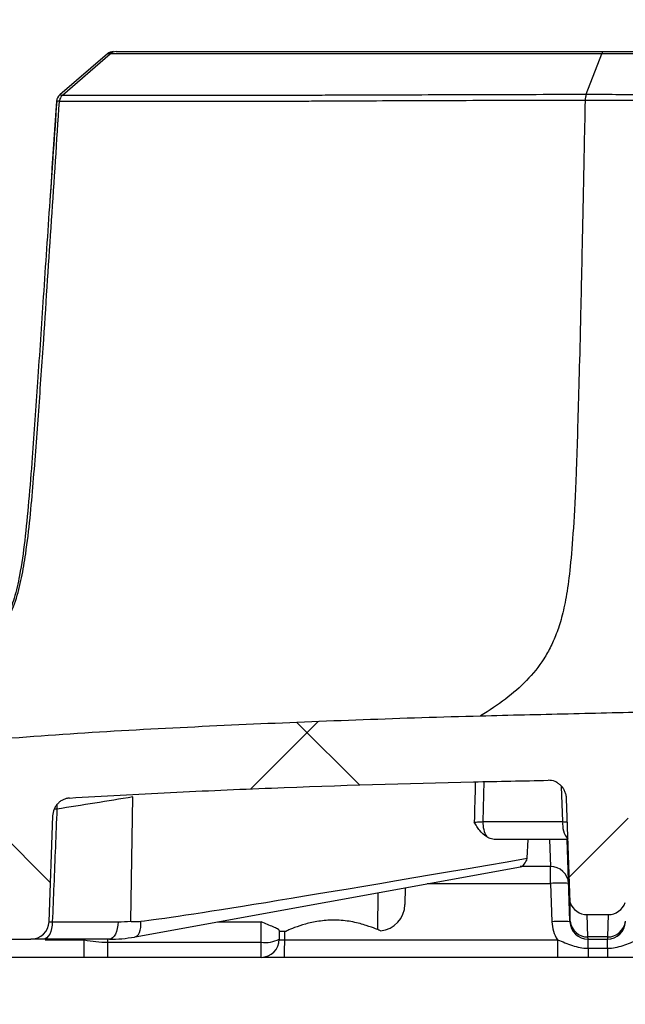
# Model space of a CAD drawing. Units: millimetres. Extents: x 0 to 297, y 0 to 210.
# Drawn here: x 251 to 257, y 143 to 154 of the extents above; entities that cross this region are included whole.
import ezdxf

# ---------------------------------------------------------------- set-up
doc = ezdxf.new("R2010")
doc.units = ezdxf.units.MM
doc.linetypes.add('SLD-Solid', pattern=[0])
doc.layers.add('DEFAULT', color=179, linetype='SLD-Solid')
doc.styles.add('SLDTEXTSTYLE2', font='GOTHIC.TTF', dxfattribs={"width": 0.913})
doc.dimstyles.new('SLDDIMSTYLE5', dxfattribs={"dimtxt": 3.5, "dimasz": 3.302, "dimexe": 0, "dimexo": 0.0625, "dimgap": 0.875, "dimtad": 1, "dimdec": 0, "dimlfac": 10, "dimrnd": 1e-09, "dimzin": 12, "dimdsep": 46, "dimtxsty": 'SLDTEXTSTYLE2', "dimsah": 1, "dimcen": 0.09, "dimadec": 0, "dimazin": 3, "dimtfac": 1, "dimtdec": 0, "dimtmove": 0, "dimatfit": 0, "dimfxl": 0, "dimfrac": 2, "dimtolj": 1, "dimtzin": 12, "dimarcsym": 0})

# ---------------------------------------------------------------- blocks, each defined once
blk = doc.blocks.new('_D_14')
at = {"layer": 'DEFAULT'}
for p, q in [((248.438, 142.651), (248.438, 126.171)), ((249.538, 142.651), (249.538, 126.171)), ((248.438, 127.171), (242.088, 127.171)), ((248.438, 127.171), (249.538, 127.171)), ((249.538, 127.171), (264.492, 127.171))]:
    blk.add_line(p, q, dxfattribs=at)
for points in [[(248.438, 127.171), (245.136, 127.679), (245.136, 126.663)], [(249.538, 127.171), (252.84, 126.663), (252.84, 127.679)]]:
    blk.add_solid(points, dxfattribs=at)
at = {"layer": 'DEFAULT', "char_height": 3.5, "attachment_point": 1, "style": 'SLDTEXTSTYLE2'}
for s, insert in [('%%c', (254.041, 131.641)), ('11', (259.319, 131.695))]:
    blk.add_mtext(s, dxfattribs=dict(at, insert=insert))
blk = doc.blocks.new('_D_15')
at = {"layer": 'DEFAULT'}
for p, q in [((247.938, 145.451), (247.938, 157.395)), ((250.038, 145.451), (250.038, 157.395)), ((247.938, 156.395), (241.588, 156.395)), ((247.938, 156.395), (250.038, 156.395)), ((250.038, 156.395), (264.492, 156.395))]:
    blk.add_line(p, q, dxfattribs=at)
for points in [[(247.938, 156.395), (244.636, 156.903), (244.636, 155.887)], [(250.038, 156.395), (253.34, 155.887), (253.34, 156.903)]]:
    blk.add_solid(points, dxfattribs=at)
at = {"layer": 'DEFAULT', "char_height": 3.5, "attachment_point": 1, "style": 'SLDTEXTSTYLE2'}
for s, insert in [('%%c', (254.041, 160.866)), ('21', (259.319, 160.919))]:
    blk.add_mtext(s, dxfattribs=dict(at, insert=insert))

msp = doc.modelspace()

# ---------------------------------------------------------------- hatches: boundary and pattern name
at = {"layer": 'DEFAULT', "linetype": 'SLD-Solid', "lineweight": 18}
h = msp.add_hatch(dxfattribs=at)
h.set_pattern_fill('ANSI38', color=256, angle=3e-322, style=0)
edge = h.paths.add_edge_path(flags=0)
edge.add_spline(control_points=[(262.416, 145.205), (262.416, 145.222), (262.419, 145.239), (262.423, 145.255), (262.429, 145.277), (262.439, 145.299), (262.452, 145.318), (262.464, 145.336), (262.48, 145.353), (262.498, 145.366), (262.515, 145.379), (262.534, 145.39), (262.555, 145.396), (262.576, 145.403), (262.598, 145.407), (262.62, 145.406)], knot_values=[0, 0, 0, 0, 0.000505, 0.000505, 0.000505, 0.001197, 0.001197, 0.001197, 0.001864, 0.001864, 0.001864, 0.002519, 0.002519, 0.002519, 0.003175, 0.003175, 0.003175, 0.003175], weights=[1, 1, 1, 1, 1, 1, 1, 1, 1, 1, 1, 1, 1, 1, 1, 1], degree=3, periodic=0)
edge.add_spline(control_points=[(262.62, 145.406), (262.894, 145.401), (263.168, 145.395), (263.442, 145.389)], knot_values=[0.010447, 0.010447, 0.010447, 0.010447, 0.018674, 0.018674, 0.018674, 0.018674], weights=[1, 1, 1, 1], degree=3, periodic=0)
edge.add_spline(control_points=[(263.442, 145.389), (263.881, 145.38), (264.319, 145.368), (264.758, 145.353), (265.208, 145.339), (265.658, 145.322), (266.108, 145.303), (266.558, 145.284), (267.008, 145.263), (267.458, 145.237), (267.606, 145.229), (267.755, 145.219), (267.903, 145.21)], knot_values=[0.00035, 0.00035, 0.00035, 0.00035, 0.013509, 0.013509, 0.013509, 0.027019, 0.027019, 0.027019, 0.040537, 0.040537, 0.040537, 0.044999, 0.044999, 0.044999, 0.044999], weights=[1, 1, 1, 1, 1, 1, 1, 1, 1, 1, 1, 1, 1], degree=3, periodic=0)
edge.add_spline(control_points=[(267.903, 145.21), (267.91, 145.209), (267.918, 145.208), (267.925, 145.207), (267.947, 145.203), (267.969, 145.195), (267.988, 145.184), (268.008, 145.173), (268.026, 145.158), (268.041, 145.141), (268.056, 145.124), (268.068, 145.103), (268.076, 145.082), (268.085, 145.061), (268.089, 145.038), (268.09, 145.015)], knot_values=[0, 0, 0, 0, 0.000218, 0.000218, 0.000218, 0.000899, 0.000899, 0.000899, 0.001591, 0.001591, 0.001591, 0.002289, 0.002289, 0.002289, 0.002986, 0.002986, 0.002986, 0.002986], weights=[1, 1, 1, 1, 1, 1, 1, 1, 1, 1, 1, 1, 1, 1, 1, 1], degree=3, periodic=0)
edge.add_line((268.09, 145.015), (268.131, 143.844))
edge.add_arc((268.331, 143.851), 0.2, 182, 270)
edge.add_line((268.331, 143.651), (269.438, 143.651))
edge.add_line((269.438, 143.651), (269.438, 144.451))
edge.add_line((269.438, 144.451), (268.938, 144.451))
edge.add_line((268.938, 144.451), (268.938, 145.322))
edge.add_spline(control_points=[(268.938, 145.322), (268.938, 145.334), (268.936, 145.345), (268.932, 145.355), (268.93, 145.363), (268.926, 145.37), (268.922, 145.376)], knot_values=[0, 0, 0, 0, 0.000336, 0.000336, 0.000336, 0.000562, 0.000562, 0.000562, 0.000562], weights=[1, 1, 1, 1, 1, 1, 1], degree=3, periodic=0)
edge.add_spline(control_points=[(268.922, 145.376), (268.873, 145.454), (268.823, 145.531), (268.772, 145.607), (268.721, 145.683), (268.669, 145.758), (268.615, 145.833)], knot_values=[0.0001, 0.0001, 0.0001, 0.0001, 0.002857, 0.002857, 0.002857, 0.005604, 0.005604, 0.005604, 0.005604], weights=[1, 1, 1, 1, 1, 1, 1], degree=3, periodic=0)
edge.add_spline(control_points=[(268.615, 145.833), (268.608, 145.843), (268.599, 145.852), (268.588, 145.858), (268.579, 145.864), (268.568, 145.869), (268.557, 145.872), (268.552, 145.873), (268.547, 145.874), (268.542, 145.874)], knot_values=[0, 0, 0, 0, 0.000372, 0.000372, 0.000372, 0.00071, 0.00071, 0.00071, 0.000859, 0.000859, 0.000859, 0.000859], weights=[1, 1, 1, 1, 1, 1, 1, 1, 1, 1], degree=3, periodic=0)
edge.add_spline(control_points=[(268.542, 145.874), (268.246, 145.897), (267.95, 145.918), (267.654, 145.936), (266.94, 145.981), (266.225, 146.014), (265.51, 146.044), (264.796, 146.073), (264.081, 146.1), (263.366, 146.118)], knot_values=[0.057393, 0.057393, 0.057393, 0.057393, 0.066296, 0.066296, 0.066296, 0.087745, 0.087745, 0.087745, 0.109195, 0.109195, 0.109195, 0.109195], weights=[1, 1, 1, 1, 1, 1, 1, 1, 1, 1], degree=3, periodic=0)
edge.add_spline(control_points=[(263.366, 146.118), (262.925, 146.13), (262.485, 146.14), (262.044, 146.15), (261.192, 146.171), (260.34, 146.194), (259.488, 146.194)], knot_values=[0, 0, 0, 0, 0.013223, 0.013223, 0.013223, 0.03879, 0.03879, 0.03879, 0.03879], weights=[1, 1, 1, 1, 1, 1, 1], degree=3, periodic=0)
edge.add_spline(control_points=[(259.488, 146.194), (259.269, 146.194), (259.051, 146.192), (258.832, 146.19), (257.973, 146.18), (257.113, 146.154), (256.254, 146.134), (256.039, 146.129), (255.824, 146.124), (255.61, 146.118)], knot_values=[0.000227, 0.000227, 0.000227, 0.000227, 0.00678, 0.00678, 0.00678, 0.03257, 0.03257, 0.03257, 0.039017, 0.039017, 0.039017, 0.039017], weights=[1, 1, 1, 1, 1, 1, 1, 1, 1, 1], degree=3, periodic=0)
edge.add_spline(control_points=[(255.61, 146.118), (254.863, 146.099), (254.116, 146.071), (253.369, 146.04), (252.623, 146.008), (251.877, 145.973), (251.132, 145.924), (250.899, 145.909), (250.666, 145.892), (250.433, 145.874)], knot_values=[0, 0, 0, 0, 0.022416, 0.022416, 0.022416, 0.044824, 0.044824, 0.044824, 0.051824, 0.051824, 0.051824, 0.051824], weights=[1, 1, 1, 1, 1, 1, 1, 1, 1, 1], degree=3, periodic=0)
edge.add_spline(control_points=[(250.433, 145.874), (250.421, 145.873), (250.409, 145.87), (250.398, 145.864), (250.388, 145.86), (250.379, 145.853), (250.371, 145.845), (250.367, 145.841), (250.364, 145.837), (250.36, 145.833)], knot_values=[0, 0, 0, 0, 0.000365, 0.000365, 0.000365, 0.000697, 0.000697, 0.000697, 0.000859, 0.000859, 0.000859, 0.000859], weights=[1, 1, 1, 1, 1, 1, 1, 1, 1, 1], degree=3, periodic=0)
edge.add_spline(control_points=[(250.36, 145.833), (250.307, 145.758), (250.254, 145.683), (250.203, 145.607), (250.152, 145.531), (250.102, 145.453), (250.053, 145.376)], knot_values=[0.000107, 0.000107, 0.000107, 0.000107, 0.002856, 0.002856, 0.002856, 0.00561, 0.00561, 0.00561, 0.00561], weights=[1, 1, 1, 1, 1, 1, 1], degree=3, periodic=0)
edge.add_spline(control_points=[(250.053, 145.376), (250.047, 145.367), (250.043, 145.356), (250.04, 145.345), (250.039, 145.338), (250.038, 145.33), (250.038, 145.322)], knot_values=[0, 0, 0, 0, 0.000336, 0.000336, 0.000336, 0.000562, 0.000562, 0.000562, 0.000562], weights=[1, 1, 1, 1, 1, 1, 1], degree=3, periodic=0)
edge.add_line((250.038, 145.322), (250.038, 144.451))
edge.add_line((250.038, 144.451), (249.538, 144.451))
edge.add_line((249.538, 144.451), (249.538, 143.651))
edge.add_line((249.538, 143.651), (250.645, 143.651))
edge.add_arc((250.645, 143.851), 0.2, 270, 358)
edge.add_line((250.844, 143.844), (250.885, 145.015))
edge.add_spline(control_points=[(250.885, 145.015), (250.886, 145.024), (250.887, 145.033), (250.888, 145.042), (250.892, 145.064), (250.899, 145.086), (250.91, 145.106), (250.921, 145.125), (250.935, 145.143), (250.952, 145.158), (250.968, 145.173), (250.987, 145.186), (251.008, 145.194), (251.028, 145.203), (251.05, 145.208), (251.072, 145.21)], knot_values=[0, 0, 0, 0, 0.000271, 0.000271, 0.000271, 0.000958, 0.000958, 0.000958, 0.001635, 0.001635, 0.001635, 0.002308, 0.002308, 0.002308, 0.002982, 0.002982, 0.002982, 0.002982], weights=[1, 1, 1, 1, 1, 1, 1, 1, 1, 1, 1, 1, 1, 1, 1, 1], degree=3, periodic=0)
edge.add_spline(control_points=[(251.072, 145.21), (251.22, 145.219), (251.368, 145.228), (251.516, 145.237), (251.965, 145.263), (252.415, 145.284), (252.865, 145.303), (253.315, 145.322), (253.765, 145.339), (254.216, 145.353), (254.655, 145.368), (255.094, 145.38), (255.533, 145.389)], knot_values=[0.009061, 0.009061, 0.009061, 0.009061, 0.013504, 0.013504, 0.013504, 0.027007, 0.027007, 0.027007, 0.040532, 0.040532, 0.040532, 0.053707, 0.053707, 0.053707, 0.053707], weights=[1, 1, 1, 1, 1, 1, 1, 1, 1, 1, 1, 1, 1], degree=3, periodic=0)
edge.add_spline(control_points=[(255.533, 145.389), (255.808, 145.395), (256.082, 145.401), (256.356, 145.406)], knot_values=[0.000117, 0.000117, 0.000117, 0.000117, 0.008344, 0.008344, 0.008344, 0.008344], weights=[1, 1, 1, 1], degree=3, periodic=0)
edge.add_spline(control_points=[(256.356, 145.406), (256.367, 145.406), (256.378, 145.406), (256.389, 145.404), (256.412, 145.4), (256.434, 145.393), (256.453, 145.382), (256.474, 145.371), (256.493, 145.355), (256.508, 145.338), (256.524, 145.319), (256.537, 145.298), (256.545, 145.276), (256.554, 145.254), (256.559, 145.229), (256.56, 145.205)], knot_values=[0, 0, 0, 0, 0.000334, 0.000334, 0.000334, 0.00102, 0.00102, 0.00102, 0.001735, 0.001735, 0.001735, 0.002463, 0.002463, 0.002463, 0.003191, 0.003191, 0.003191, 0.003191], weights=[1, 1, 1, 1, 1, 1, 1, 1, 1, 1, 1, 1, 1, 1, 1, 1], degree=3, periodic=0)
edge.add_line((256.56, 145.205), (256.6, 144.057))
edge.add_ellipse((256.788, 144.125), major_axis=(0.007, -0.202), ratio=0.987426, start_angle=287.6944, end_angle=358.0251)
edge.add_line((256.788, 143.923), (257.021, 143.923))
edge.add_ellipse((257.021, 144.125), major_axis=(0.007, 0.202), ratio=0.987426, start_angle=181.9749, end_angle=252.3056)
edge.add_line((257.209, 144.057), (257.25, 145.227))
edge.add_spline(control_points=[(257.25, 145.227), (257.251, 145.242), (257.253, 145.256), (257.256, 145.27), (257.261, 145.292), (257.27, 145.314), (257.282, 145.334), (257.294, 145.352), (257.309, 145.37), (257.326, 145.384), (257.343, 145.398), (257.362, 145.409), (257.382, 145.416), (257.403, 145.424), (257.425, 145.428), (257.446, 145.429)], knot_values=[0, 0, 0, 0, 0.000427, 0.000427, 0.000427, 0.001125, 0.001125, 0.001125, 0.001795, 0.001795, 0.001795, 0.002452, 0.002452, 0.002452, 0.003109, 0.003109, 0.003109, 0.003109], weights=[1, 1, 1, 1, 1, 1, 1, 1, 1, 1, 1, 1, 1, 1, 1, 1], degree=3, periodic=0)
edge.add_spline(control_points=[(257.446, 145.429), (258.127, 145.443), (258.807, 145.456), (259.488, 145.456)], knot_values=[0.007202, 0.007202, 0.007202, 0.007202, 0.027618, 0.027618, 0.027618, 0.027618], weights=[1, 1, 1, 1], degree=3, periodic=0)
edge.add_spline(control_points=[(259.488, 145.456), (260.168, 145.456), (260.849, 145.443), (261.529, 145.429)], knot_values=[0.000165, 0.000165, 0.000165, 0.000165, 0.020581, 0.020581, 0.020581, 0.020581], weights=[1, 1, 1, 1], degree=3, periodic=0)
edge.add_spline(control_points=[(261.529, 145.429), (261.537, 145.429), (261.546, 145.428), (261.554, 145.427), (261.576, 145.423), (261.598, 145.416), (261.618, 145.405), (261.639, 145.394), (261.658, 145.378), (261.673, 145.36), (261.689, 145.342), (261.702, 145.321), (261.711, 145.298), (261.719, 145.276), (261.724, 145.251), (261.725, 145.227)], knot_values=[0, 0, 0, 0, 0.000248, 0.000248, 0.000248, 0.000936, 0.000936, 0.000936, 0.001655, 0.001655, 0.001655, 0.00239, 0.00239, 0.00239, 0.003125, 0.003125, 0.003125, 0.003125], weights=[1, 1, 1, 1, 1, 1, 1, 1, 1, 1, 1, 1, 1, 1, 1, 1], degree=3, periodic=0)
edge.add_line((261.725, 145.227), (261.766, 144.057))
edge.add_ellipse((261.954, 144.125), major_axis=(-0.007, 0.202), ratio=0.987426, start_angle=107.6944, end_angle=178.0251)
edge.add_line((261.955, 143.923), (262.187, 143.923))
edge.add_ellipse((262.187, 144.125), major_axis=(-0.007, -0.202), ratio=0.987426, start_angle=1.9749, end_angle=72.3056)
edge.add_line((262.376, 144.057), (262.416, 145.205))

# ---------------------------------------------------------------- linework, layer by layer
at = {"color": 7, "linetype": 'SLD-Solid', "lineweight": 25}
for p, q in [((251.491, 153.428), (250.964, 152.974)), ((250.994, 152.972), (251.521, 153.428)), ((256.776, 152.981), (256.949, 153.428)), ((256.776, 152.981), (256.776, 152.981)), ((250.879, 152.166), (250.93, 152.906)), ((256.765, 152.912), (256.765, 152.912)), ((250.879, 152.166), (250.854, 151.804)), ((251.747, 143.851), (251.77, 145.222)), ((256.6, 144.057), (256.56, 145.205)), ((250.885, 145.015), (250.844, 143.844)), ((255.635, 144.95), (256.52, 144.95)), ((256.566, 144.751), (255.789, 144.751)), ((256.127, 144.545), (256.137, 144.751)), ((256.598, 143.851), (256.566, 144.751)), ((251.797, 143.677), (256.051, 144.452)), ((254.778, 144.221), (254.775, 144.036)), ((256.383, 144.268), (256.398, 143.844)), ((250.881, 143.844), (251.608, 143.844)), ((253.188, 143.618), (253.188, 143.843)), ((256.598, 143.851), (256.598, 143.844)), ((256.788, 143.923), (257.021, 143.923)), ((253.388, 143.749), (253.388, 143.651)), ((253.388, 143.741), (253.468, 143.741)), ((249.538, 143.651), (250.645, 143.651)), ((251.511, 143.651), (250.785, 143.651)), ((251.234, 143.451), (251.234, 143.644)), ((251.788, 143.677), (251.797, 143.677)), ((253.444, 143.644), (256.46, 143.644)), ((257.012, 143.677), (256.797, 143.677)), ((256.798, 143.651), (256.797, 143.677)), ((256.798, 143.651), (257.011, 143.651)), ((257.012, 143.677), (257.011, 143.651)), ((251.493, 143.618), (253.188, 143.618)), ((251.493, 143.451), (251.493, 143.618)), ((253.188, 143.451), (253.188, 143.618)), ((256.798, 143.551), (257.011, 143.551)), ((251.234, 143.451), (245.442, 143.451)), ((253.188, 143.451), (251.493, 143.451)), ((253.443, 143.451), (253.205, 143.451)), ((256.46, 143.451), (253.443, 143.451)), ((257.011, 143.451), (256.798, 143.451))]:
    msp.add_line(p, q, dxfattribs=at)
at = {"color": 8, "linetype": 'SLD-Solid', "lineweight": 25}
for p, q in [((255.648, 145.392), (255.635, 144.95)), ((256.52, 144.95), (256.506, 145.339)), ((256.372, 144.751), (256.382, 144.454)), ((256.382, 144.454), (256.048, 144.453)), ((254.475, 143.757), (254.481, 144.166)), ((255.021, 144.265), (256.383, 144.268)), ((250.845, 143.843), (250.881, 143.844)), ((252.707, 143.843), (253.188, 143.843)), ((256.797, 143.677), (256.788, 143.923)), ((257.021, 143.923), (257.012, 143.677)), ((253.444, 143.741), (253.444, 143.644)), ((250.801, 143.644), (251.234, 143.644)), ((251.493, 143.618), (251.493, 143.651)), ((253.386, 143.644), (253.444, 143.644))]:
    msp.add_line(p, q, dxfattribs=at)
at = {"color": 8, "linetype": 'SLD-Solid', "lineweight": 25, "flags": 128}
for points in [[(250.932, 145.088), (250.905, 145.089), (250.902, 145.089)], [(250.93, 145.134), (250.93, 145.128), (250.932, 145.088)], [(251.797, 143.677), (251.805, 143.68), (251.82, 143.689), (251.834, 143.705), (251.845, 143.726), (251.853, 143.752), (251.858, 143.782), (251.86, 143.815), (251.859, 143.85)]]:
    msp.add_lwpolyline(points, dxfattribs=at)
at = {"color": 7, "linetype": 'SLD-Solid', "lineweight": 25, "flags": 128}
for points in [[(256.383, 144.268), (256.383, 144.299), (256.383, 144.33), (256.383, 144.359), (256.383, 144.385), (256.383, 144.408), (256.383, 144.428), (256.382, 144.443), (256.382, 144.454)], [(250.881, 143.844), (250.879, 143.806), (250.873, 143.77), (250.864, 143.737), (250.852, 143.708), (250.837, 143.684), (250.821, 143.666), (250.803, 143.655), (250.785, 143.651)], [(251.608, 143.844), (251.605, 143.806), (251.599, 143.77), (251.59, 143.737), (251.578, 143.708), (251.564, 143.684), (251.547, 143.666), (251.53, 143.655), (251.511, 143.651)], [(256.46, 143.644), (256.46, 143.606), (256.46, 143.57), (256.46, 143.537), (256.46, 143.508), (256.46, 143.484), (256.46, 143.466), (256.46, 143.455), (256.46, 143.451)], [(256.798, 143.551), (256.798, 143.573), (256.798, 143.593), (256.798, 143.61), (256.798, 143.625), (256.798, 143.636), (256.798, 143.645), (256.798, 143.65), (256.798, 143.651)], [(257.011, 143.551), (257.011, 143.573), (257.011, 143.593), (257.011, 143.61), (257.011, 143.625), (257.011, 143.636), (257.011, 143.645), (257.011, 143.65), (257.011, 143.651)], [(256.798, 143.551), (256.798, 143.53), (256.798, 143.51), (256.798, 143.493), (256.798, 143.478), (256.798, 143.467), (256.798, 143.458), (256.798, 143.453), (256.798, 143.451)], [(257.011, 143.551), (257.011, 143.53), (257.011, 143.51), (257.011, 143.493), (257.011, 143.478), (257.011, 143.467), (257.011, 143.458), (257.011, 143.453), (257.011, 143.451)]]:
    msp.add_lwpolyline(points, dxfattribs=at)
at = {"color": 7, "linetype": 'SLD-Solid', "lineweight": 25}
for centre, radius, start, end in [((251.556, 153.352), 0.1, 90, 130.723), ((251.029, 152.899), 0.1, 130.723, 176.0137), ((256.979, 152.911), 0.214, 161.151, 179.7334), ((255.934, 144.937), 0.298, 177.6662, 211.3787), ((256.387, 144.257), 0.196, 2.9813, 91.3157), ((256.483, 142.834), 1.437, 86.0129, 93.9871), ((254.475, 144.041), 0.3, 276.2122, 359), ((250.645, 143.851), 0.2, 270, 358), ((256.498, 142.411), 1.437, 86.0129, 93.9871), ((256.798, 143.858), 0.4, 182, 212.3371), ((256.796, 143.875), 0.199, 187.2335, 270.3617), ((256.798, 143.851), 0.2, 182, 270), ((257.011, 143.851), 0.2, 270, 358), ((257.013, 143.875), 0.199, 269.6383, 352.7665), ((253.236, 143.945), 0.33, 261.5276, 297.3005), ((253.188, 143.651), 0.2, 270, 0)]:
    msp.add_arc(centre, radius, start, end, dxfattribs=at)
at = {"color": 8, "linetype": 'SLD-Solid', "lineweight": 25}
msp.add_arc((256.759, 144.914), 0.242, 171.4802, 220.6435, dxfattribs=at)
msp.add_ellipse((260.382, 68.688), major_axis=(3.776, 221.535), ratio=0.029512, start_param=1.217794, end_param=1.219893, dxfattribs=at)
at = {"color": 7, "linetype": 'SLD-Solid', "lineweight": 25}
for centre, major_axis, ratio, start_param, end_param in [((283.115, 149.585), (31.368, 5.738), 0.006225, 3.224928, 3.675262), ((256.049, 144.655), (0.008, 0.204), 0.473419, 3.247179, 4.161982), ((256.598, 149.585), (0, 5.741), 0.001229, 3.190911, 3.415154), ((256.788, 144.125), (0.007, -0.202), 0.987426, 5.021215, 6.248717), ((257.021, 144.125), (0.007, 0.202), 0.987426, 3.176061, 4.403563), ((251.638, 145.644), (0.129, 1.796), 0.874708, 3.204535, 3.292988), ((251.542, 145.651), (0.13, 1.997), 0.874909, 3.19831, 3.356965)]:
    msp.add_ellipse(centre, major_axis=major_axis, ratio=ratio, start_param=start_param, end_param=end_param, dxfattribs=at)
for points, knots in [([(251.521, 153.428), (251.517, 153.428), (251.514, 153.428), (251.509, 153.428), (251.507, 153.428), (251.502, 153.428), (251.499, 153.428), (251.493, 153.428), (251.491, 153.428), (251.491, 153.428)], [0, 0, 0, 0, 0.125, 0.125, 0.25, 0.25, 0.5, 0.5, 1, 1, 1, 1]), ([(256.949, 153.428), (256.549, 153.428), (256.163, 153.428), (255.604, 153.428), (255.421, 153.428), (255.065, 153.428), (254.893, 153.428), (254.391, 153.428), (254.076, 153.428), (253.635, 153.428), (253.493, 153.428), (253.22, 153.428), (253.091, 153.428), (252.724, 153.428), (252.509, 153.428), (252.231, 153.428), (252.146, 153.428), (251.991, 153.428), (251.922, 153.428), (251.802, 153.428), (251.752, 153.428), (251.668, 153.428), (251.634, 153.428), (251.556, 153.428), (251.532, 153.428), (251.521, 153.428)], [0, 0, 0, 0, 0.125, 0.125, 0.1875, 0.1875, 0.25, 0.25, 0.375, 0.375, 0.4375, 0.4375, 0.5, 0.5, 0.625, 0.625, 0.6875, 0.6875, 0.75, 0.75, 0.8125, 0.8125, 0.875, 0.875, 1, 1, 1, 1]), ([(251.586, 153.452), (251.597, 153.452), (251.621, 153.452), (251.697, 153.452), (251.729, 153.452), (251.811, 153.452), (251.86, 153.452), (251.948, 153.452), (251.98, 153.452), (252.048, 153.452), (252.084, 153.452), (252.198, 153.452), (252.282, 153.452), (252.558, 153.452), (252.771, 153.452), (253.135, 153.452), (253.263, 153.452), (253.534, 153.452), (253.675, 153.452), (254.114, 153.452), (254.426, 153.452), (254.926, 153.452), (255.097, 153.452), (255.45, 153.452), (255.632, 153.452), (256.188, 153.452), (256.572, 153.452), (256.97, 153.452)], [0, 0, 0, 0, 0.125, 0.125, 0.1875, 0.1875, 0.25, 0.25, 0.28125, 0.28125, 0.3125, 0.3125, 0.375, 0.375, 0.5, 0.5, 0.5625, 0.5625, 0.625, 0.625, 0.75, 0.75, 0.8125, 0.8125, 0.875, 0.875, 1, 1, 1, 1]), ([(259.488, 153.428), (259.272, 153.428), (259.057, 153.428), (258.629, 153.428), (258.416, 153.428), (257.99, 153.428), (257.778, 153.428), (257.359, 153.428), (257.153, 153.428), (256.949, 153.428)], [0, 0, 0, 0, 0.25, 0.25, 0.5, 0.5, 0.75, 0.75, 1, 1, 1, 1]), ([(256.97, 153.452), (257.072, 153.452), (257.175, 153.452), (257.38, 153.452), (257.483, 153.452), (257.794, 153.452), (258.002, 153.452), (258.422, 153.452), (258.634, 153.452), (259.059, 153.452), (259.273, 153.452), (259.488, 153.452)], [0, 0, 0, 0, 0.125, 0.125, 0.25, 0.25, 0.5, 0.5, 0.75, 0.75, 1, 1, 1, 1]), ([(250.994, 152.972), (250.984, 152.964), (250.976, 152.953), (250.964, 152.93), (250.961, 152.917), (250.96, 152.903)], [0, 0, 0, 0, 0.5, 0.5, 1, 1, 1, 1]), ([(250.964, 152.974), (250.964, 152.974), (250.966, 152.974), (250.972, 152.974), (250.975, 152.973), (250.98, 152.973), (250.982, 152.973), (250.987, 152.973), (250.99, 152.973), (250.994, 152.972)], [0, 0, 0, 0, 0.5, 0.5, 0.75, 0.75, 0.875, 0.875, 1, 1, 1, 1]), ([(250.994, 152.972), (250.995, 152.972), (250.995, 152.972), (250.996, 152.972), (250.997, 152.972), (251, 152.972), (251.003, 152.972), (251.011, 152.972), (251.017, 152.972), (251.039, 152.972), (251.059, 152.972), (251.115, 152.972), (251.15, 152.972), (251.238, 152.972), (251.292, 152.972), (251.386, 152.972), (251.42, 152.972), (251.492, 152.971), (251.531, 152.971), (251.654, 152.971), (251.745, 152.971), (252.042, 152.97), (252.273, 152.97), (252.797, 152.97), (253.087, 152.971), (253.482, 152.972), (253.562, 152.972), (253.726, 152.972), (253.809, 152.973), (254.062, 152.974), (254.236, 152.974), (254.771, 152.976), (255.146, 152.978), (255.639, 152.979), (255.738, 152.98), (255.941, 152.98), (256.043, 152.98), (256.353, 152.981), (256.563, 152.981), (256.776, 152.981)], [0, 0, 0, 0, 0.003906, 0.003906, 0.007813, 0.015625, 0.03125, 0.03125, 0.0625, 0.0625, 0.125, 0.125, 0.1875, 0.1875, 0.25, 0.25, 0.28125, 0.28125, 0.3125, 0.3125, 0.375, 0.375, 0.5, 0.5, 0.625, 0.625, 0.65625, 0.65625, 0.6875, 0.6875, 0.75, 0.75, 0.875, 0.875, 0.90625, 0.90625, 0.9375, 0.9375, 1, 1, 1, 1]), ([(256.776, 152.981), (256.885, 152.981), (256.995, 152.981), (257.215, 152.98), (257.325, 152.98), (257.66, 152.98), (257.885, 152.98), (258.341, 152.98), (258.569, 152.979), (259.028, 152.979), (259.257, 152.979), (259.488, 152.979)], [0, 0, 0, 0, 0.125, 0.125, 0.25, 0.25, 0.5, 0.5, 0.75, 0.75, 1, 1, 1, 1]), ([(250.93, 152.905), (250.905, 152.538), (250.854, 151.818), (250.784, 150.784), (250.721, 149.839), (250.669, 149.086), (250.622, 148.502), (250.581, 148.067), (250.531, 147.709), (250.467, 147.425), (250.389, 147.215), (250.302, 147.063), (250.237, 146.991), (250.214, 146.965)], [0, 0, 0, 0, 0.181718, 0.356383, 0.5122, 0.649803, 0.730442, 0.802781, 0.867828, 0.910908, 0.948776, 0.982067, 1, 1, 1, 1]), ([(250.96, 152.903), (250.956, 152.903), (250.953, 152.904), (250.948, 152.904), (250.946, 152.904), (250.94, 152.905), (250.938, 152.905), (250.931, 152.905), (250.93, 152.906), (250.93, 152.906)], [0, 0, 0, 0, 0.125, 0.125, 0.25, 0.25, 0.5, 0.5, 1, 1, 1, 1]), ([(256.765, 152.912), (256.55, 152.912), (256.34, 152.912), (256.029, 152.912), (255.926, 152.912), (255.723, 152.911), (255.623, 152.911), (255.128, 152.91), (254.752, 152.908), (254.215, 152.906), (254.041, 152.905), (253.787, 152.904), (253.703, 152.903), (253.539, 152.903), (253.458, 152.903), (253.062, 152.901), (252.771, 152.901), (252.244, 152.901), (252.012, 152.901), (251.714, 152.902), (251.623, 152.902), (251.499, 152.902), (251.46, 152.902), (251.387, 152.902), (251.353, 152.902), (251.259, 152.903), (251.205, 152.903), (251.116, 152.903), (251.081, 152.903), (250.998, 152.903), (250.972, 152.903), (250.96, 152.903)], [0, 0, 0, 0, 0.0625, 0.0625, 0.09375, 0.09375, 0.125, 0.125, 0.25, 0.25, 0.3125, 0.3125, 0.34375, 0.34375, 0.375, 0.375, 0.5, 0.5, 0.625, 0.625, 0.6875, 0.6875, 0.71875, 0.71875, 0.75, 0.75, 0.8125, 0.8125, 0.875, 0.875, 1, 1, 1, 1]), ([(256.765, 152.912), (256.757, 152.53), (256.75, 152.183), (256.737, 151.548), (256.731, 151.261), (256.72, 150.736), (256.714, 150.498), (256.704, 150.065), (256.699, 149.869), (256.689, 149.512), (256.684, 149.35), (256.675, 149.055), (256.67, 148.922), (256.656, 148.557), (256.646, 148.36), (256.625, 148.025), (256.613, 147.887), (256.589, 147.65), (256.575, 147.55), (256.546, 147.375), (256.53, 147.299), (256.495, 147.162), (256.476, 147.101), (256.434, 146.988), (256.412, 146.936), (256.363, 146.838), (256.337, 146.792), (256.254, 146.661), (256.19, 146.582), (256.049, 146.436), (255.971, 146.368), (255.8, 146.239), (255.708, 146.178), (255.61, 146.118)], [0, 0, 0, 0, 0.03125, 0.03125, 0.0625, 0.0625, 0.09375, 0.09375, 0.125, 0.125, 0.15625, 0.15625, 0.1875, 0.1875, 0.25, 0.25, 0.3125, 0.3125, 0.375, 0.375, 0.4375, 0.4375, 0.5, 0.5, 0.5625, 0.5625, 0.625, 0.625, 0.75, 0.75, 0.875, 0.875, 1, 1, 1, 1]), ([(259.488, 152.911), (259.256, 152.911), (259.026, 152.911), (258.565, 152.911), (258.336, 152.911), (257.878, 152.912), (257.652, 152.912), (257.316, 152.912), (257.205, 152.912), (257.039, 152.912), (256.984, 152.912), (256.874, 152.912), (256.819, 152.912), (256.765, 152.912)], [0, 0, 0, 0, 0.25, 0.25, 0.5, 0.5, 0.75, 0.75, 0.875, 0.875, 0.9375, 0.9375, 1, 1, 1, 1]), ([(255.61, 146.118), (255.933, 146.127), (256.256, 146.134), (256.902, 146.149), (257.225, 146.157), (257.872, 146.173), (258.195, 146.18), (258.841, 146.191), (259.164, 146.194), (259.488, 146.194)], [0, 0, 0, 0, 0.25, 0.25, 0.5, 0.5, 0.75, 0.75, 1, 1, 1, 1]), ([(250.433, 145.874), (250.864, 145.908), (251.295, 145.936), (252.157, 145.985), (252.589, 146.005), (253.452, 146.044), (253.883, 146.061), (254.746, 146.093), (255.178, 146.107), (255.61, 146.118)], [0, 0, 0, 0, 0.25, 0.25, 0.5, 0.5, 0.75, 0.75, 1, 1, 1, 1]), ([(251.072, 145.21), (251.444, 145.234), (251.815, 145.254), (252.558, 145.29), (252.93, 145.306), (254.045, 145.35), (254.789, 145.373), (255.533, 145.389)], [0, 0, 0, 0, 0.25, 0.25, 0.5, 0.5, 1, 1, 1, 1]), ([(256.56, 145.205), (256.559, 145.219), (256.558, 145.232), (256.552, 145.257), (256.548, 145.27), (256.537, 145.295), (256.531, 145.306), (256.517, 145.328), (256.508, 145.338), (256.489, 145.357), (256.479, 145.365), (256.457, 145.38), (256.446, 145.387), (256.409, 145.402), (256.383, 145.407), (256.356, 145.406)], [0, 0, 0, 0, 0.125, 0.125, 0.25, 0.25, 0.375, 0.375, 0.5, 0.5, 0.625, 0.625, 0.75, 0.75, 1, 1, 1, 1]), ([(251.072, 145.21), (251.06, 145.209), (251.048, 145.207), (251.024, 145.201), (251.012, 145.197), (250.99, 145.186), (250.979, 145.18), (250.959, 145.166), (250.95, 145.157), (250.933, 145.139), (250.925, 145.13), (250.912, 145.109), (250.906, 145.098), (250.892, 145.064), (250.886, 145.039), (250.885, 145.015)], [0, 0, 0, 0, 0.125, 0.125, 0.25, 0.25, 0.375, 0.375, 0.5, 0.5, 0.625, 0.625, 0.75, 0.75, 1, 1, 1, 1]), ([(250.932, 145.088), (250.92, 144.809), (250.909, 144.529), (250.898, 144.249), (250.892, 144.114), (250.887, 143.979), (250.881, 143.844)], [0.0021461, 0.0021461, 0.0021461, 0.0021461, 0.01054413, 0.01054413, 0.01054413, 0.01459649, 0.01459649, 0.01459649, 0.01459649]), ([(255.54, 144.944), (255.555, 144.945), (255.571, 144.946), (255.604, 144.947), (255.621, 144.948), (255.635, 144.95)], [0, 0, 0, 0, 0.5, 0.5, 1, 1, 1, 1]), ([(255.679, 144.782), (255.649, 144.8), (255.624, 144.825), (255.59, 144.867), (255.579, 144.882), (255.559, 144.913), (255.549, 144.929), (255.54, 144.944)], [0, 0, 0, 0, 0.5, 0.5, 0.75, 0.75, 1, 1, 1, 1]), ([(255.789, 144.751), (255.77, 144.751), (255.751, 144.754), (255.714, 144.764), (255.695, 144.772), (255.679, 144.782)], [0, 0, 0, 0, 0.5, 0.5, 1, 1, 1, 1]), ([(251.747, 143.851), (251.747, 143.851), (251.748, 143.85), (251.749, 143.85), (251.749, 143.849), (251.751, 143.849), (251.752, 143.848), (251.755, 143.848), (251.758, 143.847), (251.765, 143.847), (251.77, 143.846), (251.784, 143.846), (251.793, 143.846), (251.821, 143.847), (251.84, 143.848), (251.859, 143.85)], [0, 0, 0, 0, 0.015625, 0.015625, 0.03125, 0.03125, 0.0625, 0.0625, 0.125, 0.125, 0.25, 0.25, 0.5, 0.5, 1, 1, 1, 1]), ([(253.388, 143.749), (253.388, 143.753), (253.381, 143.759), (253.356, 143.772), (253.34, 143.78), (253.302, 143.796), (253.28, 143.805), (253.235, 143.823), (253.211, 143.833), (253.188, 143.843)], [0, 0, 0, 0, 0.25, 0.25, 0.5, 0.5, 0.75, 0.75, 1, 1, 1, 1]), ([(254.475, 143.757), (254.467, 143.761), (254.437, 143.773), (254.352, 143.804), (254.206, 143.845), (254.073, 143.861), (253.945, 143.863), (253.82, 143.853), (253.67, 143.819), (253.549, 143.778), (253.473, 143.746), (253.469, 143.744), (253.468, 143.744)], [0, 0, 0, 0, 0.0419204, 0.1577131, 0.2823152, 0.4068025, 0.4323664, 0.5461693, 0.6596905, 0.7802984, 0.9066727, 1, 1, 1, 1]), ([(256.598, 143.85), (256.598, 143.849), (256.598, 143.848), (256.598, 143.847), (256.598, 143.847), (256.598, 143.846), (256.598, 143.846), (256.598, 143.846), (256.598, 143.846), (256.598, 143.846), (256.598, 143.846), (256.598, 143.846), (256.598, 143.846), (256.598, 143.846), (256.598, 143.847), (256.598, 143.847), (256.598, 143.847), (256.598, 143.847), (256.598, 143.847), (256.598, 143.848), (256.598, 143.848), (256.598, 143.848), (256.598, 143.848), (256.598, 143.848), (256.598, 143.849), (256.598, 143.849), (256.598, 143.849), (256.598, 143.849), (256.598, 143.849), (256.598, 143.849), (256.598, 143.85), (256.598, 143.85), (256.598, 143.85), (256.598, 143.85), (256.598, 143.85), (256.598, 143.85), (256.598, 143.851), (256.598, 143.851), (256.598, 143.851), (256.598, 143.851), (256.598, 143.851), (256.598, 143.851), (256.598, 143.851)], [0, 0, 0, 0, 0.000423575, 0.000423575, 0.000423575, 0.000706849, 0.000706849, 0.000706849, 0.000896801, 0.000896801, 0.000896801, 0.001024451, 0.001024451, 0.001024451, 0.001110426, 0.001110426, 0.001110426, 0.001168495, 0.001168495, 0.001168495, 0.001207871, 0.001207871, 0.001207871, 0.001234723, 0.001234723, 0.001234723, 0.001253189, 0.001253189, 0.001253189, 0.001266048, 0.001266048, 0.001266048, 0.001279781, 0.001279781, 0.001279781, 0.00128533, 0.00128533, 0.00128533, 0.00129099, 0.00129099, 0.00129099, 0.00129416, 0.00129416, 0.00129416, 0.00129416]), ([(254.507, 143.745), (254.507, 143.745), (254.507, 143.745), (254.485, 143.754), (254.475, 143.757)], [0, 0, 0, 0, 0.584836, 1, 1, 1, 1]), ([(250.785, 143.651), (250.749, 143.651), (250.692, 143.651), (250.658, 143.651), (250.645, 143.651)], [0, 0, 0, 0, 0.61549, 1, 1, 1, 1]), ([(251.234, 143.644), (251.277, 143.637), (251.32, 143.63), (251.406, 143.621), (251.45, 143.618), (251.493, 143.618)], [0, 0, 0, 0, 0.5, 0.5, 1, 1, 1, 1]), ([(253.444, 143.644), (253.444, 143.631), (253.444, 143.619), (253.444, 143.594), (253.444, 143.582), (253.443, 143.558), (253.443, 143.547), (253.443, 143.526), (253.443, 143.516), (253.443, 143.499), (253.443, 143.491), (253.443, 143.477), (253.443, 143.471), (253.443, 143.461), (253.443, 143.458), (253.443, 143.453), (253.443, 143.451), (253.443, 143.451)], [0, 0, 0, 0, 0.125, 0.125, 0.25, 0.25, 0.375, 0.375, 0.5, 0.5, 0.625, 0.625, 0.75, 0.75, 0.875, 0.875, 1, 1, 1, 1]), ([(256.46, 143.644), (256.488, 143.635), (256.515, 143.624), (256.569, 143.602), (256.597, 143.591), (256.68, 143.564), (256.737, 143.551), (256.798, 143.551)], [0, 0, 0, 0, 0.25, 0.25, 0.5, 0.5, 1, 1, 1, 1]), ([(257.011, 143.551), (257.041, 143.551), (257.07, 143.554), (257.128, 143.565), (257.156, 143.573), (257.212, 143.591), (257.239, 143.602), (257.294, 143.624), (257.321, 143.635), (257.349, 143.644)], [0, 0, 0, 0, 0.25, 0.25, 0.5, 0.5, 0.75, 0.75, 1, 1, 1, 1]), ([(251.493, 143.451), (251.45, 143.451), (251.407, 143.451), (251.321, 143.451), (251.278, 143.451), (251.234, 143.451)], [0, 0, 0, 0, 0.5, 0.5, 1, 1, 1, 1]), ([(256.798, 143.451), (256.74, 143.451), (256.685, 143.451), (256.601, 143.451), (256.573, 143.451), (256.517, 143.451), (256.488, 143.451), (256.46, 143.451)], [0, 0, 0, 0, 0.5, 0.5, 0.75, 0.75, 1, 1, 1, 1]), ([(257.349, 143.451), (257.321, 143.451), (257.292, 143.451), (257.236, 143.451), (257.208, 143.451), (257.125, 143.451), (257.069, 143.451), (257.011, 143.451)], [0, 0, 0, 0, 0.25, 0.25, 0.5, 0.5, 1, 1, 1, 1])]:
    msp.add_open_spline(points, degree=3, knots=knots, dxfattribs=at)
for points in [[(251.586, 153.452), (251.562, 153.452), (251.539, 153.443), (251.521, 153.428)], [(256.97, 153.452), (256.963, 153.452), (256.955, 153.443), (256.949, 153.428)], [(256.776, 152.981), (256.77, 152.964), (256.765, 152.939), (256.765, 152.912)], [(255.533, 145.389), (255.808, 145.395), (256.082, 145.401), (256.356, 145.406)], [(251.77, 145.222), (251.491, 145.176), (251.211, 145.132), (250.932, 145.088)], [(251.77, 145.222), (251.77, 145.222), (251.77, 145.222), (251.77, 145.222)]]:
    msp.add_open_spline(points, degree=3, dxfattribs=at)
at = {"color": 8, "linetype": 'SLD-Solid', "lineweight": 25}
for points, knots in [([(247.608, 145.863), (247.839, 145.932), (248.323, 146.076), (248.931, 146.27), (249.427, 146.456), (249.788, 146.621), (250.07, 146.799), (250.259, 146.984), (250.386, 147.162), (250.481, 147.385), (250.545, 147.643), (250.617, 148.079), (250.673, 148.694), (250.732, 149.484), (250.798, 150.45), (250.873, 151.589), (250.931, 152.465), (250.96, 152.903)], [0, 0, 0, 0, 0.081089, 0.170291, 0.214712, 0.259426, 0.304055, 0.326119, 0.348018, 0.377388, 0.407283, 0.437345, 0.526034, 0.61536, 0.70416, 0.852172, 1, 1, 1, 1]), ([(256.52, 144.95), (256.53, 144.949), (256.55, 144.947), (256.563, 144.946), (256.569, 144.946)], [0, 0, 0, 0, 0.52018, 1, 1, 1, 1])]:
    msp.add_open_spline(points, degree=3, knots=knots, dxfattribs=at)

# ---------------------------------------------------------------- dimensions: what is measured, and where the dimension line sits
at = {"layer": 'DEFAULT'}
for base, p1, p2, picture, middle in [((250.038, 156.395), (247.938, 144.451), (250.038, 144.451), '_D_15', (259.266, 156.395)), ((249.538, 127.171), (248.438, 143.651), (249.538, 143.651), '_D_14', (259.266, 127.171))]:
    dim = msp.add_linear_dim(base=base, p1=p1, p2=p2, text='%%c<>', dimstyle='SLDDIMSTYLE5', dxfattribs=at)
    dim.commit()
    dim.dimension.update_dxf_attribs({"geometry": picture, "text_midpoint": middle, "dimtype": 160})

doc.saveas('drawing.dxf')
